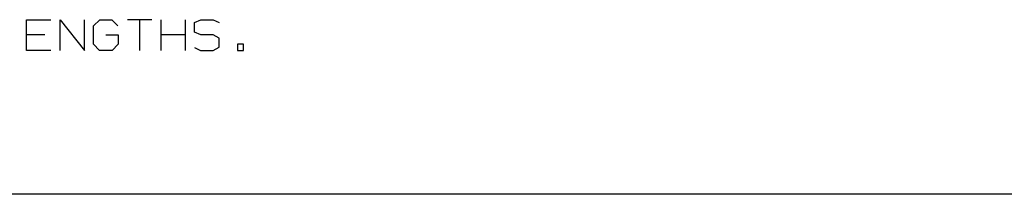
# Paper-space layout '36897-903' of a CAD drawing. Extents: x 0.6 to 21.6, y 0.4 to 16.3.
# Drawn here: x 5.8 to 8.6, y 0.4 to 0.9 of the extents above; entities that cross this region are included whole.
import ezdxf

# ---------------------------------------------------------------- set-up
doc = ezdxf.new("R2010")
doc.units = 0
doc.header["$MEASUREMENT"] = 0
doc.layers.add('1', color=7, linetype='Continuous')

psp = doc.layouts.new('36897-903')

# ---------------------------------------------------------------- linework, layer by layer
at = {"layer": '1', "color": 7, "linetype": 'Continuous'}
for p, q in [((5.795657, 0.857946), (5.795657, 0.947008)), ((5.795657, 0.947008), (5.866907, 0.947008)), ((5.89372, 0.857946), (5.89372, 0.947008)), ((5.89372, 0.947008), (5.96497, 0.857946)), ((5.96497, 0.857946), (5.96497, 0.947008)), ((5.990845, 0.929196), (6.009594, 0.947008)), ((6.009594, 0.947008), (6.044282, 0.947008)), ((6.044282, 0.947008), (6.062095, 0.929196)), ((6.161095, 0.947008), (6.089845, 0.947008)), ((6.12547, 0.947008), (6.12547, 0.857946)), ((6.187907, 0.857946), (6.187907, 0.947008)), ((6.259157, 0.857946), (6.259157, 0.947008)), ((6.285032, 0.938571), (6.303782, 0.947008)), ((6.303782, 0.947008), (6.339407, 0.947008)), ((6.339407, 0.947008), (6.35722, 0.938571)), ((5.990845, 0.875758), (5.990845, 0.929196)), ((6.285032, 0.911383), (6.285032, 0.938571)), ((5.849094, 0.902946), (5.795657, 0.902946)), ((6.027407, 0.902946), (6.063032, 0.902946)), ((6.063032, 0.902946), (6.063032, 0.875758)), ((6.259157, 0.902946), (6.187907, 0.902946)), ((6.303782, 0.902946), (6.285032, 0.911383)), ((6.339407, 0.902946), (6.303782, 0.902946)), ((6.35722, 0.893571), (6.339407, 0.902946)), ((6.35722, 0.867321), (6.35722, 0.893571)), ((6.008657, 0.857946), (5.990845, 0.875758)), ((6.063032, 0.875758), (6.045219, 0.857946)), ((6.285032, 0.866383), (6.302845, 0.857946)), ((6.339407, 0.857946), (6.35722, 0.867321)), ((6.428094, 0.875758), (6.410282, 0.875758)), ((6.410282, 0.875758), (6.410282, 0.857946)), ((6.428094, 0.857946), (6.428094, 0.875758)), ((5.866907, 0.857946), (5.795657, 0.857946)), ((6.045219, 0.857946), (6.008657, 0.857946)), ((6.302845, 0.857946), (6.339407, 0.857946)), ((6.410282, 0.857946), (6.428094, 0.857946)), ((21.616798, 0.440085), (0.633067, 0.440085))]:
    psp.add_line(p, q, dxfattribs=at)

doc.saveas('drawing.dxf')
